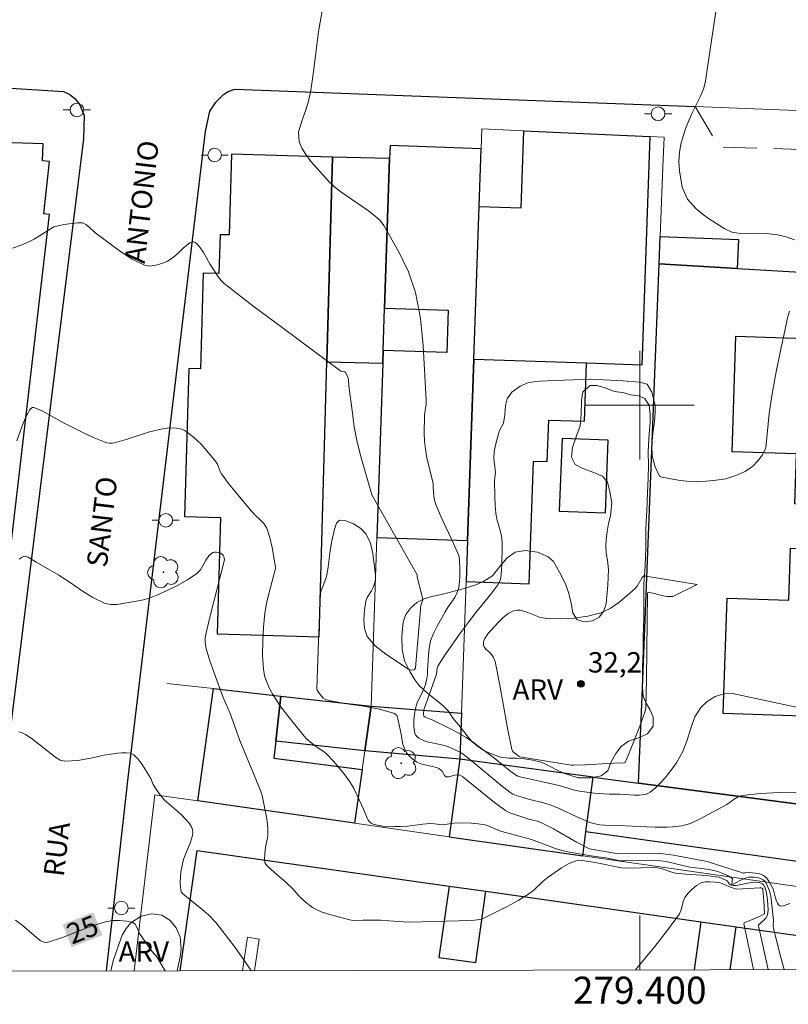
# Model space of a CAD drawing. Units: metres. Extents: x 279245 to 279761, y 1676553 to 1677118.
# Drawn here: x 279354 to 279411, y 1676556 to 1676628 of the extents above; entities that cross this region are included whole.
import ezdxf
from ezdxf.enums import TextEntityAlignment as Align

# ---------------------------------------------------------------- set-up
doc = ezdxf.new("R2010")
doc.units = ezdxf.units.M
doc.header["$MEASUREMENT"] = 0
doc.linetypes.add('HIDDEN', pattern=[0.375, 0.25, -0.125])
for name, color, linetype, lineweight in [('Articulacao', 7, 'Continuous', 18), ('Coordenadas', 7, 'Continuous', 9), ('Edificacoes', 7, 'Continuous', 30), ('Edificacoes_Vazios', 7, 'Continuous', 15), ('Malha_Coordenadas', 7, 'Continuous', 15), ('Meio_Fio', 8, 'HIDDEN', 18), ('Muro_Grade', 8, 'Continuous', 20), ('Pavimentacao_Asfaltica_Mfio', 10, 'Continuous', 30), ('Pavimentacao_Asfaltica_S_Mfio', 10, 'Continuous', 15), ('Poste', 7, 'Continuous', 9), ('Topon_Curvas_Mestras_Masc', 255, 'Continuous', 9), ('Topon_de_Vias', 7, 'Continuous', 9)]:
    doc.layers.add(name, color=color, linetype=linetype, lineweight=lineweight)
for name, color, linetype, lineweight, true_color in [('Arvores_Isoladas', 7, 'Continuous', 18, 0x00ff33), ('Curvas_Intermediarias', 7, 'Continuous', 9, 0x783c14), ('Curvas_Mestras', 7, 'Continuous', 20, 0x783c14), ('Pto_Cotado', 7, 'Continuous', 9, 0x783c14), ('Topon_Curvas_Mestras', 7, 'Continuous', 9, 0x783c14), ('Topon_Pto_Cotado', 7, 'Continuous', 9, 0x783c14), ('Topon_Vegetacao', 7, 'Continuous', 9, 0x00ff33), ('Vegetacao', 7, 'Orla8', 9, 0x00ff33)]:
    doc.layers.add(name, color=color, linetype=linetype, lineweight=lineweight, true_color=true_color)
doc.styles.add('Arial', font='arial.ttf', dxfattribs={"height": 1.5})
doc.styles.get("Standard").update_dxf_attribs({"font": 'arial.ttf'})
doc.linetypes.add('Orla8', pattern='A,6,-0.5,["V",Standard,S=1,R=0,X=-0.5,Y=-1],-0.5,6,-0.5,["V",Standard,S=1,R=0,X=-0.5,Y=-1],-0.5', length=14)

# ---------------------------------------------------------------- blocks, each defined once
blk = doc.blocks.new('Cotas')
at = {"layer": 'Pto_Cotado'}
blk.add_hatch(color=256, dxfattribs=at).paths.add_polyline_path([(0, 0.24, 1), (0, -0.24, 1)])
at = {"layer": 'Pto_Cotado', "lineweight": -3}
blk.add_lwpolyline([(0, -0.24, -1), (0, 0.24, -1)], format="xyb", close=True, dxfattribs=at)
blk = doc.blocks.new('Poste')
at = {"layer": 'Poste'}
for points in [[(-0.5, 0), (-1, 0)], [(0.5, 0), (1, 0)]]:
    blk.add_lwpolyline(points, dxfattribs=at)
blk.add_lwpolyline([(0, 0.5, 1), (0, -0.5, 1)], format="xyb", close=True, dxfattribs=at)
blk = doc.blocks.new('Arvore')
at = {"layer": 'Arvores_Isoladas'}
blk.add_lwpolyline([(-0.718, 0.493, 0.872324), (-0.722, -0.551, 0.862983), (0.284, -0.827, 0.900105), (0.89, 0.029, 0.863155), (0.262, 0.861, 0.882486)], format="xyb", close=True, dxfattribs=at)
blk.add_circle((0, 0), 0.0286, dxfattribs=at)

msp = doc.modelspace()

# ---------------------------------------------------------------- linework, layer by layer
at = {"layer": 'Articulacao', "flags": 128}
msp.add_lwpolyline([(279260.731, 1677112.43), (279743.04, 1677113.325), (279744.057, 1676559.061), (279261.771, 1676558.166), (279260.731, 1677112.43)], close=True, dxfattribs=at)
at = {"layer": 'Curvas_Intermediarias', "flags": 128}
for points, elevation in [([(279411.41, 1676612.157), (279410.795, 1676612.375), (279410.15, 1676612.536), (279409.341, 1676612.634), (279408.412, 1676612.649), (279407.584, 1676612.612), (279406.788, 1676612.722), (279406.268, 1676612.96), (279405.134, 1676613.683), (279404.695, 1676613.99), (279404.125, 1676614.457), (279403.531, 1676615.167), (279403.118, 1676616.048), (279402.925, 1676617.229), (279402.889, 1676617.931), (279402.934, 1676618.6), (279403.029, 1676619.206), (279403.193, 1676619.793), (279403.407, 1676620.418), (279403.841, 1676621.47), (279404.477, 1676622.738), (279404.729, 1676623.324), (279404.842, 1676623.847), (279404.956, 1676624.536), (279405.692, 1676629.46)], 31), ([(279411.066, 1676563.318), (279410.672, 1676563.168), (279410.478, 1676563.121), (279410.311, 1676563.129), (279410.214, 1676563.202), (279410.141, 1676563.331), (279410.082, 1676563.486), (279409.976, 1676563.801), (279409.838, 1676564.387), (279409.511, 1676564.941), (279409.339, 1676565.189), (279409.129, 1676565.377), (279408.85, 1676565.494), (279408.532, 1676565.553), (279407.875, 1676565.618), (279407.69, 1676565.546), (279407.646, 1676565.546), (279404.965, 1676566.389), (279402.482, 1676566.877), (279401.753, 1676566.97), (279400.97, 1676567.009), (279398.447, 1676566.973), (279396.299, 1676567.322), (279395.355, 1676567.826), (279393.637, 1676568.797), (279392.764, 1676569.246), (279392.463, 1676569.363), (279391.832, 1676569.527), (279390.795, 1676569.848), (279390.443, 1676569.984), (279390.115, 1676570.161), (279389.31, 1676570.741), (279387.76, 1676572.005), (279386.977, 1676572.623), (279386.803, 1676572.735), (279386.708, 1676572.773), (279386.612, 1676572.789), (279386.392, 1676572.76), (279385.944, 1676572.643), (279385.744, 1676572.643), (279385.653, 1676572.703), (279385.443, 1676573.05), (279385.206, 1676573.251), (279385.114, 1676573.295), (279384.729, 1676573.401), (279383.938, 1676573.574), (279383.579, 1676573.721), (279383.313, 1676573.899), (279383.067, 1676574.123), (279382.854, 1676574.378), (279382.689, 1676574.652), (279382.548, 1676575.045), (279382.396, 1676575.901), (279382.191, 1676576.895), (279382.098, 1676577.147), (279381.924, 1676577.3), (279380.825, 1676577.613), (279379.643, 1676577.825), (279378.428, 1676578), (279377.103, 1676578.24), (279376.852, 1676578.332), (279376.672, 1676578.422), (279376.377, 1676578.781), (279376.248, 1676579.011), (279376.225, 1676579.142), (279376.335, 1676582.64), (279376.491, 1676586.138), (279376.535, 1676586.327), (279376.884, 1676587.239), (279376.952, 1676587.488), (279377.05, 1676588.081), (279377.194, 1676589.28), (279377.303, 1676589.87), (279377.505, 1676590.87), (279377.659, 1676591.298), (279377.89, 1676591.515), (279378.345, 1676591.484), (279378.91, 1676591.259), (279379.456, 1676590.907), (279379.85, 1676590.495), (279380.157, 1676589.833), (279380.338, 1676589.067), (279380.54, 1676587.472), (279380.545, 1676587.247), (279380.51, 1676587.02), (279380.372, 1676586.579), (279380.236, 1676586.321), (279379.91, 1676585.825), (279379.824, 1676585.559), (279379.737, 1676584.898), (279379.679, 1676584.204), (279379.718, 1676583.541), (279379.926, 1676582.972), (279380.521, 1676582.274), (279381.295, 1676581.662), (279382.974, 1676580.548), (279383.069, 1676580.505), (279383.179, 1676580.489), (279383.389, 1676580.509), (279383.418, 1676580.528), (279383.471, 1676580.657), (279383.88, 1676585.236), (279383.919, 1676585.395), (279384.027, 1676585.659), (279384.028, 1676585.696), (279383.936, 1676586.105), (279383.613, 1676587.334), (279383.595, 1676587.508), (279380.267, 1676593.391), (279379.398, 1676596.396), (279379.158, 1676597.391), (279378.976, 1676598.388), (279378.832, 1676599.392), (279378.571, 1676601.407), (279378.541, 1676601.888), (279378.482, 1676602.117), (279378.329, 1676602.402), (279378.281, 1676602.436), (279377.976, 1676602.492), (279373.649, 1676605.696), (279371.497, 1676607.31), (279369.377, 1676608.956), (279369.156, 1676609.168), (279368.966, 1676609.413), (279368.366, 1676610.357), (279367.873, 1676611.218), (279367.603, 1676611.629), (279367.384, 1676611.862), (279367.256, 1676611.953), (279367.125, 1676612.014), (279367.045, 1676612.02), (279366.87, 1676611.95), (279366.397, 1676611.567), (279366.016, 1676611.207), (279365.626, 1676610.869), (279365.204, 1676610.6), (279364.799, 1676610.424), (279364.357, 1676610.288), (279363.915, 1676610.233), (279363.506, 1676610.302), (279362.617, 1676610.736), (279361.755, 1676611.305), (279360.065, 1676612.548), (279359.841, 1676612.723), (279359.418, 1676613.107), (279359.197, 1676613.283), (279359.023, 1676613.379), (279358.928, 1676613.409), (279358.833, 1676613.421), (279358.581, 1676613.415), (279357.587, 1676613.279), (279356.845, 1676613.129), (279355.393, 1676612.208), (279354.902, 1676611.959), (279354.361, 1676611.736), (279353.802, 1676611.539)], 29), ([(279412.341, 1676577.59), (279406.847, 1676578.758), (279406.208, 1676578.748), (279405.563, 1676578.534), (279404.975, 1676578.178), (279404.507, 1676577.747), (279404.072, 1676577.042), (279403.766, 1676576.212), (279403.498, 1676575.339), (279403.176, 1676574.506), (279402.963, 1676574.101), (279402.726, 1676573.707), (279402.467, 1676573.327), (279401.865, 1676572.569), (279401.521, 1676572.186), (279401.158, 1676571.827), (279400.776, 1676571.505), (279400.601, 1676571.405), (279400.403, 1676571.341), (279399.987, 1676571.284), (279399.623, 1676571.279), (279398.522, 1676571.354), (279397.755, 1676571.348), (279396.66, 1676571.435), (279396.114, 1676571.494), (279395.572, 1676571.575), (279395.192, 1676571.66), (279394.066, 1676571.99), (279391.286, 1676572.608), (279391.017, 1676572.69), (279390.889, 1676572.747), (279390.769, 1676572.818), (279390.399, 1676573.093), (279389.32, 1676573.973), (279388.279, 1676574.779), (279387.75, 1676575.169), (279387.204, 1676575.533), (279386.588, 1676575.892), (279385.954, 1676576.226), (279384.67, 1676576.859), (279384.434, 1676576.938), (279384.201, 1676577.016), (279384.102, 1676577.108), (279384.077, 1676577.247), (279384.107, 1676577.559), (279385.025, 1676580.184), (279385.072, 1676580.656), (279385.116, 1676580.768), (279385.653, 1676581.596), (279386.795, 1676583.224), (279387.383, 1676584.025), (279387.918, 1676584.719), (279389.022, 1676586.082), (279389.552, 1676586.776), (279389.697, 1676587.032), (279389.745, 1676587.171), (279389.773, 1676587.314), (279389.822, 1676587.847), (279389.849, 1676588.385), (279389.868, 1676589.465), (279389.86, 1676589.912), (279389.809, 1676590.355), (279389.71, 1676590.775), (279389.474, 1676591.61), (279389.396, 1676592.033), (279389.343, 1676592.64), (279389.322, 1676593.251), (279389.314, 1676594.475), (279389.364, 1676595.046), (279389.277, 1676595.845), (279389.263, 1676596.112), (279389.289, 1676596.587), (279389.369, 1676597.057), (279389.516, 1676597.602), (279389.681, 1676598.129), (279389.976, 1676598.678), (279390.059, 1676599.272), (279390.11, 1676599.961), (279390.23, 1676600.464), (279390.569, 1676600.936), (279391.191, 1676601.387), (279391.806, 1676601.667), (279392.653, 1676601.748), (279393.751, 1676601.816), (279395.093, 1676601.851), (279396.41, 1676601.912), (279398.756, 1676601.792), (279400.004, 1676601.693), (279400.555, 1676601.539), (279400.887, 1676600.958), (279401.136, 1676599.987), (279401.135, 1676599.464), (279401.084, 1676598.775), (279400.976, 1676597.952), (279400.893, 1676597.015), (279400.911, 1676596.255), (279401.129, 1676595.457), (279401.467, 1676594.768), (279401.636, 1676594.697), (279402.833, 1676594.471), (279403.435, 1676594.406), (279404.182, 1676594.373), (279404.922, 1676594.396), (279405.643, 1676594.465), (279406.34, 1676594.572), (279407.086, 1676594.806), (279407.777, 1676595.111), (279408.317, 1676595.467), (279408.731, 1676595.913), (279409.046, 1676596.346), (279409.297, 1676596.856), (279409.54, 1676599.382), (279409.755, 1676600.823), (279410.052, 1676602.45), (279410.419, 1676604.235), (279410.697, 1676605.46), (279410.88, 1676606.423), (279411.044, 1676606.907)], 31), ([(279354.116, 1676597.36), (279354.511, 1676598.462), (279354.738, 1676599), (279354.985, 1676599.52), (279355.055, 1676599.635), (279355.149, 1676599.744), (279355.256, 1676599.818), (279355.365, 1676599.826), (279355.919, 1676599.594), (279357.611, 1676598.658), (279359.071, 1676597.939), (279359.808, 1676597.597), (279360.553, 1676597.286), (279360.737, 1676597.229), (279360.931, 1676597.198), (279361.127, 1676597.194), (279361.318, 1676597.22), (279362.173, 1676597.458), (279363.875, 1676598.021), (279364.734, 1676598.227), (279365.181, 1676598.291), (279365.644, 1676598.316), (279366.091, 1676598.269), (279366.485, 1676598.122), (279367.109, 1676597.67), (279367.69, 1676597.11), (279368.237, 1676596.493), (279368.757, 1676595.875), (279368.889, 1676595.656), (279369.066, 1676595.158), (279369.187, 1676594.929), (279369.714, 1676594.226), (279370.267, 1676593.538), (279371.4, 1676592.182), (279371.697, 1676591.875), (279372.015, 1676591.582), (279372.306, 1676591.275), (279372.52, 1676590.929), (279372.758, 1676590.246), (279372.926, 1676589.524), (279373.162, 1676588.058), (279373.162, 1676587.921), (279373.131, 1676587.784), (279373.047, 1676587.511), (279372.678, 1676586.096), (279372.509, 1676585.386), (279372.392, 1676584.67), (279372.293, 1676583.646), (279372.231, 1676582.612), (279372.222, 1676581.581), (279372.28, 1676580.563), (279372.366, 1676580.076), (279372.519, 1676579.596), (279372.724, 1676579.132), (279372.967, 1676578.694), (279373.494, 1676577.895), (279374.069, 1676577.12), (279375.286, 1676575.619), (279375.462, 1676575.43), (279375.859, 1676575.092), (279376.289, 1676574.774), (279376.75, 1676574.475), (279376.955, 1676574.298), (279377.412, 1676573.811), (279377.855, 1676573.305), (279378.275, 1676572.78), (279378.663, 1676572.236), (279378.942, 1676571.763), (279379.186, 1676571.267), (279379.644, 1676570.257), (279379.917, 1676569.596), (279379.999, 1676569.445), (279380.101, 1676569.318), (279380.222, 1676569.226), (279380.365, 1676569.153), (279380.673, 1676569.066), (279381.086, 1676569.012), (279381.927, 1676568.964), (279382.347, 1676568.968), (279382.904, 1676569.005), (279384.018, 1676569.138), (279384.574, 1676569.187), (279384.878, 1676569.174), (279385.465, 1676569.095), (279386.301, 1676569.222), (279386.581, 1676569.241), (279387.599, 1676569.215), (279388.107, 1676569.171), (279388.606, 1676569.096), (279388.896, 1676569.011), (279389.456, 1676568.756), (279389.741, 1676568.644), (279390.211, 1676568.505), (279392.031, 1676568.019), (279393.725, 1676567.385), (279394.256, 1676567.221), (279394.826, 1676567.088), (279396.567, 1676566.798), (279397.514, 1676566.66), (279398.55, 1676566.451), (279398.864, 1676566.444), (279401.046, 1676566.485), (279401.526, 1676566.458), (279401.943, 1676566.396), (279403.694, 1676565.985), (279404.961, 1676565.844), (279405.374, 1676565.762), (279405.749, 1676565.655), (279406.125, 1676565.524), (279406.478, 1676565.368), (279406.784, 1676565.185), (279406.825, 1676565.103), (279406.783, 1676564.748), (279406.84, 1676564.711), (279407.022, 1676564.793), (279407.504, 1676565.055), (279407.841, 1676565.187), (279408.014, 1676565.235), (279408.187, 1676565.254), (279408.421, 1676565.246), (279408.663, 1676565.217), (279408.894, 1676565.158), (279409.093, 1676565.061), (279409.233, 1676564.929), (279409.345, 1676564.754), (279409.573, 1676564.242), (279409.655, 1676563.846), (279409.762, 1676562.956), (279409.846, 1676562.064), (279409.84, 1676561.678), (279409.857, 1676561.498), (279410.33, 1676559.596), (279410.638, 1676558.443)], 28), ([(279409.459, 1676558.44), (279408.758, 1676561.672), (279408.761, 1676561.708), (279408.811, 1676561.772), (279409.28, 1676562.229), (279409.378, 1676562.392), (279409.435, 1676562.612), (279409.455, 1676562.85), (279409.418, 1676563.586), (279409.336, 1676564.088), (279409.242, 1676564.448), (279409.135, 1676564.667), (279409.057, 1676564.746), (279408.94, 1676564.807), (279408.803, 1676564.847), (279408.515, 1676564.87), (279408.217, 1676564.843), (279407.113, 1676564.637), (279406.911, 1676564.622), (279406.745, 1676564.666), (279406.596, 1676564.752), (279406.459, 1676564.948), (279406.402, 1676564.999), (279406.035, 1676565.173), (279405.84, 1676565.238), (279405.64, 1676565.28), (279404.895, 1676565.363), (279403.39, 1676565.465), (279402.643, 1676565.542), (279402.437, 1676565.585), (279401.569, 1676565.881), (279401.3, 1676565.945), (279400.939, 1676565.957), (279399.24, 1676565.915), (279398.664, 1676565.928), (279396.722, 1676566.323), (279395.922, 1676566.455), (279395.599, 1676566.488), (279395.294, 1676566.444), (279394.761, 1676566.221), (279394.243, 1676565.926), (279393.248, 1676565.246), (279392.884, 1676564.949), (279392.197, 1676564.296), (279391.825, 1676564.012), (279391.036, 1676563.534), (279390.226, 1676563.086), (279389.402, 1676562.662), (279388.574, 1676562.256), (279388.399, 1676562.186), (279388.216, 1676562.137), (279387.84, 1676562.089), (279386.643, 1676562.032), (279383.043, 1676561.941), (279382.594, 1676561.95), (279381.525, 1676562.039), (279380.898, 1676562.069), (279379.639, 1676562.093), (279378.896, 1676562.067), (279378.655, 1676562.101), (279377.235, 1676562.466), (279376.545, 1676562.706), (279375.903, 1676563.019), (279375.376, 1676563.409), (279374.899, 1676563.881), (279374.439, 1676564.383), (279373.963, 1676564.863), (279373.081, 1676565.603), (279372.559, 1676566.076), (279372.459, 1676566.196), (279372.393, 1676566.328), (279372.358, 1676566.523), (279372.373, 1676566.944), (279372.439, 1676567.446), (279372.557, 1676568.027), (279372.597, 1676568.319), (279372.612, 1676568.751), (279372.579, 1676569.181), (279372.505, 1676569.669), (279372.19, 1676571.255), (279372.061, 1676571.637), (279370.544, 1676575.295), (279369.827, 1676577.282), (279369.322, 1676578.48), (279368.646, 1676580.276), (279368.328, 1676581.179), (279368.049, 1676582.088), (279368, 1676582.339), (279367.985, 1676582.598), (279367.999, 1676582.857), (279368.04, 1676583.112), (279368.346, 1676584.472), (279369.403, 1676588.603), (279369.351, 1676588.852), (279369.313, 1676588.957), (279369.252, 1676589.034), (279369.126, 1676589.104), (279368.973, 1676589.152), (279368.814, 1676589.176), (279368.665, 1676589.172), (279368.556, 1676589.14), (279368.45, 1676589.077), (279368.268, 1676588.905), (279368.047, 1676588.575), (279367.851, 1676588.218), (279367.64, 1676587.878), (279367.374, 1676587.599), (279366.691, 1676587.133), (279365.959, 1676586.716), (279365.199, 1676586.341), (279364.431, 1676585.999), (279363.942, 1676585.816), (279363.436, 1676585.672), (279362.92, 1676585.559), (279361.47, 1676585.327), (279361.007, 1676585.318), (279360.574, 1676585.41), (279359.706, 1676585.829), (279358.866, 1676586.357), (279358.037, 1676586.926), (279357.2, 1676587.47), (279355.526, 1676588.423), (279354.952, 1676588.801), (279354.758, 1676588.87), (279354.635, 1676588.863), (279354.506, 1676588.813), (279354.276, 1676588.648)], 27), ([(279404.242, 1676586.796), (279402.44, 1676585.906), (279401.999, 1676585.907), (279401.544, 1676586.003), (279401.087, 1676586.13), (279400.64, 1676586.221), (279400.597, 1676586.189), (279400.581, 1676586.125), (279400.549, 1676584.041), (279400.505, 1676579.867), (279400.452, 1676577.65), (279400.389, 1676577.388), (279400.006, 1676576.365), (279399.301, 1676574.581), (279398.918, 1676573.675), (279398.823, 1676573.643), (279398.517, 1676573.653), (279395.957, 1676573.525), (279395.125, 1676573.491), (279394.959, 1676573.5), (279391.169, 1676574.108), (279391.112, 1676574.128), (279390.986, 1676574.217), (279390.71, 1676574.454), (279390.635, 1676574.537), (279390.59, 1676574.634), (279390.268, 1676576.203), (279389.696, 1676579.378), (279389.348, 1676581.12), (279389.225, 1676581.428), (279389.142, 1676581.568), (279389.001, 1676581.73), (279388.675, 1676582.026), (279388.546, 1676582.19), (279388.502, 1676582.295), (279388.482, 1676582.414), (279388.484, 1676582.536), (279388.509, 1676582.648), (279388.589, 1676582.827), (279388.818, 1676583.167), (279389.599, 1676584.026), (279389.943, 1676584.355), (279390.307, 1676584.648), (279390.499, 1676584.765), (279390.714, 1676584.854), (279390.938, 1676584.906), (279391.157, 1676584.907), (279391.646, 1676584.779), (279392.624, 1676584.384), (279393.124, 1676584.288), (279394.133, 1676584.273), (279395.16, 1676584.318), (279396.171, 1676584.448), (279397.132, 1676584.693), (279397.818, 1676585.015), (279398.462, 1676585.463), (279399.073, 1676585.974), (279399.662, 1676586.49), (279399.818, 1676586.665), (279400.176, 1676587.297), (279400.293, 1676587.433), (279404.242, 1676586.796)], 32), ([(279354.27, 1676575.945), (279354.512, 1676575.859), (279354.74, 1676575.746), (279355.157, 1676575.47), (279356.983, 1676574.064), (279357.306, 1676573.867), (279357.649, 1676573.78), (279358.601, 1676573.839), (279359.574, 1676574.016), (279360.557, 1676574.224), (279361.536, 1676574.373), (279361.848, 1676574.399), (279362.171, 1676574.405), (279362.475, 1676574.363), (279362.732, 1676574.248), (279363.061, 1676573.938), (279363.345, 1676573.548), (279363.861, 1676572.704), (279363.974, 1676572.502), (279364.166, 1676572.078), (279364.277, 1676571.875), (279364.608, 1676571.394), (279364.978, 1676570.944), (279365.165, 1676570.756), (279366.195, 1676569.885), (279366.646, 1676569.409), (279366.85, 1676569.159), (279367.01, 1676568.893), (279367.061, 1676568.721), (279367.072, 1676568.532), (279367.052, 1676568.339), (279367.013, 1676568.153), (279366.881, 1676567.747), (279366.547, 1676566.948), (279366.403, 1676566.542), (279366.319, 1676566.234), (279366.196, 1676565.606), (279366.158, 1676565.289), (279366.141, 1676564.787), (279366.185, 1676564.292), (279366.245, 1676564.14), (279366.353, 1676564.013), (279366.97, 1676563.492), (279367.611, 1676562.991), (279368.231, 1676562.472), (279368.789, 1676561.895), (279370.198, 1676560.061), (279371.387, 1676558.37)], 26), ([(279399.679, 1676558.422), (279401.109, 1676560.149), (279402.04, 1676561.338), (279402.927, 1676562.549), (279403.059, 1676562.832), (279403.206, 1676563.461), (279403.334, 1676563.741), (279403.58, 1676564.062), (279403.865, 1676564.369), (279404.181, 1676564.634), (279404.518, 1676564.83), (279404.829, 1676564.909), (279405.171, 1676564.914), (279405.909, 1676564.86), (279406.571, 1676564.568), (279407.036, 1676564.381), (279407.128, 1676564.357), (279408.434, 1676564.446), (279408.858, 1676564.47), (279408.946, 1676564.462), (279409.022, 1676564.429), (279409.06, 1676564.375), (279409.077, 1676564.306), (279409.142, 1676563.527), (279409.197, 1676562.575), (279409.169, 1676562.539), (279408.822, 1676562.358), (279407.695, 1676561.873), (279407.665, 1676561.845), (279408.381, 1676558.438)], 26)]:
    msp.add_lwpolyline(points, dxfattribs=dict(at, elevation=elevation))
at = {"layer": 'Curvas_Mestras', "flags": 128}
for points, elevation in [([(279411.639, 1676571.492), (279410.265, 1676571.491), (279408.894, 1676571.4), (279407.548, 1676571.259), (279407.244, 1676571.165), (279406.962, 1676570.99), (279406.688, 1676570.786), (279406.407, 1676570.602), (279404.455, 1676569.547), (279403.792, 1676569.227), (279403.574, 1676569.14), (279403.115, 1676569.025), (279402.452, 1676568.952), (279402.019, 1676568.93), (279401.151, 1676568.924), (279400.479, 1676568.944), (279398.463, 1676569.054), (279397.417, 1676569.067), (279397.073, 1676569.097), (279396.821, 1676569.141), (279396.327, 1676569.281), (279395.411, 1676569.665), (279394.074, 1676570.294), (279393.394, 1676570.574), (279392.904, 1676570.73), (279391.9, 1676570.974), (279391.403, 1676571.111), (279390.905, 1676571.268), (279390.665, 1676571.368), (279390.444, 1676571.497), (279389.772, 1676572.009), (279387.593, 1676573.842), (279387.129, 1676574.207), (279386.884, 1676574.369), (279386.348, 1676574.653), (279385.785, 1676574.879), (279385.31, 1676575.008), (279384.343, 1676575.218), (279383.891, 1676575.374), (279383.729, 1676575.47), (279383.583, 1676575.604), (279383.469, 1676575.764), (279383.407, 1676575.935), (279383.363, 1676576.357), (279383.366, 1676576.801), (279383.41, 1676577.248), (279383.489, 1676577.681), (279383.614, 1676578.075), (279383.975, 1676578.838), (279384.141, 1676579.224), (279384.211, 1676579.434), (279384.322, 1676579.864), (279384.375, 1676580.17), (279384.374, 1676580.444), (279384.433, 1676581.555), (279384.485, 1676582.105), (279384.599, 1676582.637), (279384.809, 1676583.194), (279385.078, 1676583.733), (279385.679, 1676584.788), (279385.9, 1676585.141), (279386.375, 1676585.83), (279386.564, 1676586.192), (279386.65, 1676586.461), (279386.7, 1676586.745), (279386.747, 1676587.324), (279386.758, 1676587.894), (279386.728, 1676588.582), (279386.701, 1676588.813), (279386.667, 1676588.922), (279386.246, 1676589.864), (279385.363, 1676591.736), (279384.97, 1676592.686), (279384.886, 1676592.992), (279384.843, 1676593.309), (279384.787, 1676593.952), (279384.778, 1676594.237), (279384.322, 1676596.119), (279384.211, 1676596.751), (279384.154, 1676597.351), (279384.13, 1676597.955), (279384.138, 1676599.164), (279384.168, 1676599.464), (279384.27, 1676600.061), (279384.279, 1676600.361), (279384.059, 1676604.371), (279383.86, 1676606.36), (279383.481, 1676608.296), (279382.956, 1676609.808), (279382.251, 1676611.274), (279381.156, 1676613.22), (279380.87, 1676613.595), (279380.494, 1676613.94), (279380.018, 1676614.299), (279377.974, 1676615.695), (279377.553, 1676616.021), (279377.14, 1676616.405), (279375.786, 1676617.915), (279375.398, 1676618.439), (279375.11, 1676618.899), (279374.91, 1676619.41), (279374.867, 1676620.106), (279375.157, 1676621.051), (279375.384, 1676621.65), (279375.58, 1676622.282), (279375.744, 1676623.022), (279375.852, 1676623.679), (279375.998, 1676624.733), (279376.347, 1676627.509), (279376.797, 1676630.132)], 30), ([(279354.016, 1676562.075), (279354.493, 1676561.738), (279355.379, 1676560.948), (279355.839, 1676560.589), (279355.972, 1676560.514), (279356.119, 1676560.459), (279356.272, 1676560.434), (279356.419, 1676560.451), (279357.477, 1676560.811), (279359.587, 1676561.644), (279360.657, 1676561.966), (279361.16, 1676562.047), (279361.685, 1676562.065), (279362.197, 1676562.018), (279362.658, 1676561.906), (279362.824, 1676561.779), (279362.943, 1676561.57), (279363.158, 1676561.106), (279363.807, 1676560.147), (279364.032, 1676559.834), (279364.337, 1676559.51), (279364.425, 1676559.391), (279365.031, 1676558.358)], 25)]:
    msp.add_lwpolyline(points, dxfattribs=dict(at, elevation=elevation))
at = {"layer": 'Edificacoes', "flags": 128}
for points in [[(279351.203, 1676573.538), (279351.788, 1676573.519), (279356.529, 1676614.024), (279356.112, 1676614.072), (279356.524, 1676617.939), (279355.994, 1676617.981), (279356.065, 1676619.217), (279343.749, 1676619.616), (279343.66, 1676618.418), (279343.119, 1676618.494), (279342.652, 1676613.167), (279344.911, 1676612.943), (279343.289, 1676600.391), (279344.764, 1676600.213), (279342.42, 1676579.417), (279339.718, 1676579.648), (279339.664, 1676579.029), (279339.323, 1676575.134), (279344.522, 1676574.694), (279344.464, 1676573.331), (279347.082, 1676573.21), (279351.122, 1676573.025)], [(279387.773, 1676603.359), (279388.162, 1676614.618), (279391.269, 1676614.511), (279391.465, 1676620.183), (279400.752, 1676619.762), (279400.167, 1676602.931), (279396.088, 1676603.072)], [(279381.605, 1676619.096), (279381.572, 1676618.14), (279381.202, 1676607.13), (279385.89, 1676606.973), (279385.785, 1676603.859), (279381.098, 1676604.017), (279381.066, 1676603.081), (279380.635, 1676590.245), (279387.313, 1676590.021), (279387.773, 1676603.359), (279388.162, 1676614.618), (279388.309, 1676618.871)], [(279376.378, 1676582.941), (279376.946, 1676603.181), (279377.368, 1676618.251), (279369.924, 1676618.459), (279369.757, 1676612.52), (279369.085, 1676612.539), (279369.005, 1676609.672), (279367.847, 1676609.705), (279367.65, 1676602.674), (279366.775, 1676602.699), (279366.47, 1676591.802), (279369.117, 1676591.728), (279368.877, 1676583.151)], [(279381.572, 1676618.14), (279377.368, 1676618.251), (279376.946, 1676603.181), (279381.066, 1676603.081), (279381.098, 1676604.017), (279381.202, 1676607.13)], [(279401.43, 1676610.399), (279401.51, 1676612.405), (279407.268, 1676612.177), (279407.184, 1676610.061)], [(279400.17, 1676578.581), (279401.43, 1676610.399), (279407.184, 1676610.061), (279428.374, 1676608.816), (279428.223, 1676604.362), (279427.994, 1676597.578), (279427.945, 1676596.122), (279427.567, 1676584.932), (279427.318, 1676577.566), (279427.285, 1676576.575), (279427.217, 1676574.565), (279427.021, 1676568.598), (279399.917, 1676572.159)], [(279406.154, 1676577.288), (279406.441, 1676585.787), (279410.986, 1676585.634), (279411.116, 1676589.471), (279412.824, 1676589.413), (279412.934, 1676592.684), (279411.416, 1676592.735), (279411.54, 1676596.403), (279406.805, 1676596.563), (279407.092, 1676605.075), (279428.223, 1676604.362), (279427.994, 1676597.578), (279427.945, 1676596.122), (279423.317, 1676596.279), (279423.185, 1676592.372), (279421.492, 1676592.43), (279421.385, 1676589.273), (279423.101, 1676589.215), (279422.961, 1676585.087), (279427.567, 1676584.932), (279427.318, 1676577.566), (279427.285, 1676576.575)], [(279387.773, 1676603.359), (279387.313, 1676590.021), (279387.209, 1676587.003), (279391.862, 1676586.842), (279392.174, 1676595.879), (279393.194, 1676595.844), (279393.299, 1676598.899), (279395.94, 1676598.808), (279396.088, 1676603.072)], [(279394.286, 1676597.536), (279394.078, 1676592.186), (279397.476, 1676592.054), (279397.683, 1676597.405)], [(279367.455, 1676570.86), (279368.591, 1676579.128), (279373.574, 1676578.571), (279373.189, 1676575.253), (279373.044, 1676574.001), (279379.555, 1676573.172), (279378.991, 1676569.214)], [(279379.749, 1676574.54), (279373.189, 1676575.253), (279373.574, 1676578.571), (279380.217, 1676577.828)], [(279380.217, 1676577.828), (279386.874, 1676577.308), (279386.757, 1676573.932), (279379.749, 1676574.54)], [(279395.811, 1676566.813), (279396.039, 1676568.574), (279396.562, 1676572.611), (279386.757, 1676573.932), (279385.961, 1676568.219)], [(279427.021, 1676568.598), (279428.22, 1676568.44), (279427.698, 1676563.923), (279427.509, 1676562.29), (279425.322, 1676562.602), (279425.6, 1676564.442), (279396.039, 1676568.574), (279396.562, 1676572.611), (279399.917, 1676572.159)]]:
    msp.add_lwpolyline(points, close=True, dxfattribs=at)
for points in [[(279366.155, 1676558.36), (279367.407, 1676567.215), (279385.951, 1676564.592), (279388.667, 1676564.208), (279404.513, 1676561.966), (279407.113, 1676561.598), (279423.005, 1676559.35), (279422.88, 1676558.465)], [(279366.155, 1676558.36), (279367.407, 1676567.215), (279385.951, 1676564.592), (279385.208, 1676559.344), (279387.925, 1676558.96), (279388.667, 1676564.208), (279404.513, 1676561.966), (279404.012, 1676558.43)], [(279406.666, 1676558.435), (279407.113, 1676561.598), (279423.005, 1676559.35), (279422.88, 1676558.465)]]:
    msp.add_lwpolyline(points, dxfattribs=at)
at = {"layer": 'Edificacoes_Vazios', "flags": 128}
msp.add_lwpolyline([(279370.735, 1676558.368), (279371.1, 1676560.821), (279371.967, 1676560.692), (279371.621, 1676558.37)], dxfattribs=at)
at = {"layer": 'Malha_Coordenadas', "flags": 128}
for points in [[(279400, 1676604), (279400, 1676596)], [(279404, 1676600), (279396, 1676600)], [(279400, 1676558.423), (279400, 1676562.423)]]:
    msp.add_lwpolyline(points, dxfattribs=at)
at = {"layer": 'Meio_Fio', "ltscale": 10, "flags": 128}
msp.add_lwpolyline([(279404.084, 1676621.967), (279405.83, 1676618.999), (279444.905, 1676617.786), (279446.885, 1676620.288)], dxfattribs=at)
at = {"layer": 'Muro_Grade', "flags": 128}
for points in [[(279388.309, 1676618.871), (279388.359, 1676620.324), (279391.465, 1676620.183)], [(279391.465, 1676620.183), (279400.752, 1676619.762)], [(279400.752, 1676619.762), (279401.799, 1676619.715), (279401.713, 1676617.538), (279401.51, 1676612.405)], [(279381.605, 1676619.096), (279381.572, 1676618.14)], [(279381.605, 1676619.096), (279388.309, 1676618.871)], [(279388.162, 1676614.618), (279388.309, 1676618.871)], [(279377.368, 1676618.251), (279369.924, 1676618.459)], [(279381.572, 1676618.14), (279377.368, 1676618.251)], [(279381.572, 1676618.14), (279381.202, 1676607.13)], [(279387.773, 1676603.359), (279388.162, 1676614.618)], [(279401.51, 1676612.405), (279401.43, 1676610.399)], [(279401.43, 1676610.399), (279400.17, 1676578.581)], [(279381.202, 1676607.13), (279381.098, 1676604.017)], [(279381.098, 1676604.017), (279381.066, 1676603.081)], [(279381.066, 1676603.081), (279380.635, 1676590.245)], [(279387.313, 1676590.021), (279387.773, 1676603.359)], [(279380.635, 1676590.245), (279380.217, 1676577.828)], [(279387.209, 1676587.003), (279387.313, 1676590.021)], [(279386.874, 1676577.308), (279387.209, 1676587.003)], [(279368.591, 1676579.128), (279365.162, 1676579.512)], [(279373.574, 1676578.571), (279368.591, 1676579.128)], [(279380.217, 1676577.828), (279373.574, 1676578.571)], [(279400.17, 1676578.581), (279399.917, 1676572.159)], [(279380.217, 1676577.828), (279379.749, 1676574.54)], [(279386.757, 1676573.932), (279386.874, 1676577.308)], [(279379.749, 1676574.54), (279379.555, 1676573.172)], [(279386.757, 1676573.932), (279385.961, 1676568.219)], [(279396.562, 1676572.611), (279386.757, 1676573.932)], [(279379.555, 1676573.172), (279378.991, 1676569.214)], [(279399.917, 1676572.159), (279396.562, 1676572.611)], [(279427.021, 1676568.598), (279399.917, 1676572.159)], [(279362.755, 1676558.354), (279364.29, 1676571.312)], [(279367.455, 1676570.86), (279364.29, 1676571.312)], [(279378.991, 1676569.214), (279367.455, 1676570.86)], [(279385.961, 1676568.219), (279378.991, 1676569.214)], [(279395.811, 1676566.813), (279385.961, 1676568.219)], [(279425.322, 1676562.602), (279395.811, 1676566.813)]]:
    msp.add_lwpolyline(points, dxfattribs=at)
at = {"layer": 'Pavimentacao_Asfaltica_Mfio', "flags": 128}
for points in [[(279261.643, 1676626.758), (279261.652, 1676626.761), (279262.599, 1676626.855), (279286.977, 1676626.335), (279326.513, 1676625.044), (279357.541, 1676623.082), (279358.026, 1676622.861), (279358.405, 1676622.551), (279358.755, 1676622.103), (279359.07, 1676621.312), (279359.015, 1676619.59), (279353.34, 1676573.91), (279351.491, 1676558.333)], [(279360.72, 1676558.35), (279362.323, 1676572.55), (279368.024, 1676620.126), (279368.321, 1676621.639), (279368.768, 1676622.296), (279369.33, 1676622.86), (279369.692, 1676623.086), (279370.179, 1676623.242), (279404.084, 1676621.967)]]:
    msp.add_lwpolyline(points, dxfattribs=at)
at = {"layer": 'Pavimentacao_Asfaltica_S_Mfio', "flags": 128}
msp.add_lwpolyline([(279446.885, 1676620.288), (279404.084, 1676621.967)], dxfattribs=at)
at = {"layer": 'Topon_Curvas_Mestras_Masc'}
msp.add_solid([(279358.149, 1676560.081, 25), (279360.414, 1676560.975, 25), (279357.486, 1676561.761, 25), (279359.751, 1676562.655, 25)], dxfattribs=at)
at = {"layer": 'Vegetacao', "flags": 128}
msp.add_lwpolyline([(279398.728, 1676600.933), (279398.838, 1676600.891), (279399.33, 1676600.741), (279399.904, 1676600.68), (279400.38, 1676600.482), (279400.702, 1676599.958), (279400.767, 1676599.314), (279400.77, 1676598.721), (279400.7, 1676597.878), (279400.645, 1676597.044), (279400.629, 1676596.521), (279400.64, 1676595.57), (279400.613, 1676594.606), (279400.594, 1676594.093), (279400.571, 1676593.538), (279400.551, 1676592.885), (279400.528, 1676592.178), (279400.486, 1676591.452), (279400.457, 1676590.777), (279400.453, 1676590.013), (279400.446, 1676589.493), (279400.433, 1676588.84), (279400.413, 1676588.148), (279400.365, 1676587.479), (279400.314, 1676586.826), (279400.297, 1676586.177), (279400.296, 1676585.587), (279400.302, 1676584.946), (279400.301, 1676584.312), (279400.284, 1676583.637), (279400.255, 1676583.012), (279400.257, 1676582.375), (279400.247, 1676581.865), (279400.23, 1676581.285), (279400.201, 1676580.698), (279400.201, 1676580.172), (279400.212, 1676579.252), (279400.264, 1676578.564), (279400.471, 1676578.056), (279400.758, 1676577.58), (279401.002, 1676577.041), (279400.998, 1676576.372), (279400.583, 1676575.789), (279399.871, 1676575.477), (279399.168, 1676575.263), (279398.637, 1676574.855), (279398.235, 1676574.348), (279397.883, 1676573.677), (279397.659, 1676573.072), (279397.157, 1676572.699), (279396.388, 1676572.551), (279395.494, 1676572.563), (279395.005, 1676572.697), (279394.45, 1676572.879), (279393.918, 1676573.127), (279393.404, 1676573.388), (279392.808, 1676573.675), (279392.131, 1676573.867), (279391.479, 1676573.957), (279390.917, 1676573.999), (279390.393, 1676574.004), (279389.738, 1676574.078), (279388.895, 1676574.394), (279388.45, 1676574.61), (279388.03, 1676574.903), (279387.644, 1676575.237), (279387.297, 1676575.659), (279386.79, 1676576.288), (279386.248, 1676576.926), (279385.904, 1676577.466), (279385.509, 1676577.866), (279385.077, 1676578.235), (279384.638, 1676578.572), (279384.181, 1676578.96), (279383.739, 1676579.382), (279383.426, 1676579.783), (279383.069, 1676580.386), (279382.675, 1676581.179), (279382.498, 1676582.013), (279382.48, 1676582.965), (279382.522, 1676583.513), (279382.566, 1676584.039), (279382.78, 1676584.578), (279383.132, 1676585.084), (279383.585, 1676585.47), (279384.109, 1676585.726), (279384.683, 1676585.899), (279385.263, 1676586.034), (279385.863, 1676586.182), (279386.437, 1676586.317), (279386.992, 1676586.459), (279388.006, 1676586.783), (279388.511, 1676587.032), (279389.161, 1676587.427), (279389.692, 1676588.12), (279390.217, 1676588.738), (279390.823, 1676589.158), (279391.579, 1676589.286), (279392.463, 1676589.158), (279393.266, 1676588.833), (279393.66, 1676588.483), (279394.101, 1676587.686), (279394.524, 1676586.845), (279394.777, 1676586.131), (279394.942, 1676585.424), (279395.069, 1676584.71), (279395.379, 1676584.224), (279395.884, 1676584.036), (279396.524, 1676584.111), (279397.02, 1676584.383), (279397.337, 1676584.791), (279397.52, 1676585.368), (279397.593, 1676586.208), (279397.644, 1676586.734), (279397.677, 1676587.336), (279397.706, 1676587.878), (279397.622, 1676588.586), (279397.541, 1676589.093), (279397.51, 1676589.619), (279397.524, 1676590.139), (279397.597, 1676590.7), (279397.698, 1676591.277), (279397.837, 1676591.854), (279397.957, 1676592.798), (279397.808, 1676593.623), (279397.624, 1676594.312), (279397.248, 1676594.756), (279396.549, 1676595.059), (279395.809, 1676595.34), (279395.245, 1676595.62), (279394.985, 1676596.169), (279395.04, 1676596.869), (279395.352, 1676597.734), (279395.604, 1676598.476), (279395.686, 1676599.312), (279395.716, 1676600.324), (279395.802, 1676600.98), (279396.357, 1676601.439), (279396.869, 1676601.447), (279397.574, 1676601.22), (279398.107, 1676601.004)], close=True, dxfattribs=at)
msp.add_lwpolyline([(279361.044, 1676558.35), (279361.071, 1676558.461), (279361.217, 1676559.076), (279361.432, 1676559.734), (279361.653, 1676560.374), (279361.874, 1676560.976), (279362.161, 1676561.479), (279362.501, 1676561.878), (279363.278, 1676562.373), (279364.069, 1676562.549), (279364.804, 1676562.453), (279365.393, 1676562.084), (279365.844, 1676561.506), (279366.137, 1676560.821), (279366.214, 1676559.943), (279366.137, 1676559.392), (279366.023, 1676558.828), (279365.933, 1676558.36)], dxfattribs=at)

# ---------------------------------------------------------------- block references
at = {"layer": 'Arvores_Isoladas'}
for p in [(279364.923, 1676587.696), (279382.429, 1676573.64)]:
    msp.add_blockref('Arvore', p, dxfattribs=at)
at = {"layer": 'Poste'}
for p in [(279358.537, 1676621.721), (279401.355, 1676621.443), (279368.684, 1676618.401), (279365.084, 1676591.517), (279361.81, 1676562.973)]:
    msp.add_blockref('Poste', p, dxfattribs=at)
at = {"layer": 'Pto_Cotado'}
msp.add_blockref('Cotas', (279395.671, 1676579.474, 32.2), dxfattribs=at)

# ---------------------------------------------------------------- texts
at = {"layer": 'Coordenadas', "style": 'Arial'}
msp.add_text('279.400', height=2, dxfattribs=at).set_placement((279400, 1676557.923), align=Align.TOP_CENTER)
at = {"layer": 'Topon_Curvas_Mestras', "style": 'Arial'}
msp.add_text('25', height=1.5, rotation=21.54609, dxfattribs=at).set_placement((279358.952, 1676561.393, 25), align=Align.MIDDLE_CENTER)
at = {"layer": 'Topon_de_Vias', "style": 'Arial'}
for s, p in [('ANTONIO', (279363.527, 1676610.373)), ('SANTO', (279360.74, 1676587.994)), ('RUA', (279357.564, 1676565.228))]:
    msp.add_text(s, height=1.5, rotation=83.29842, dxfattribs=at).set_placement(p)
at = {"layer": 'Topon_Pto_Cotado', "style": 'Arial'}
msp.add_text('32,2', height=1.5, dxfattribs=at).set_placement((279396.188, 1676580.309, 32.2))
at = {"layer": 'Topon_Vegetacao', "style": 'Arial'}
for p in [(279390.63, 1676578.305), (279361.605, 1676559.015)]:
    msp.add_text('ARV', height=1.5, dxfattribs=at).set_placement(p)

doc.saveas('drawing.dxf')
